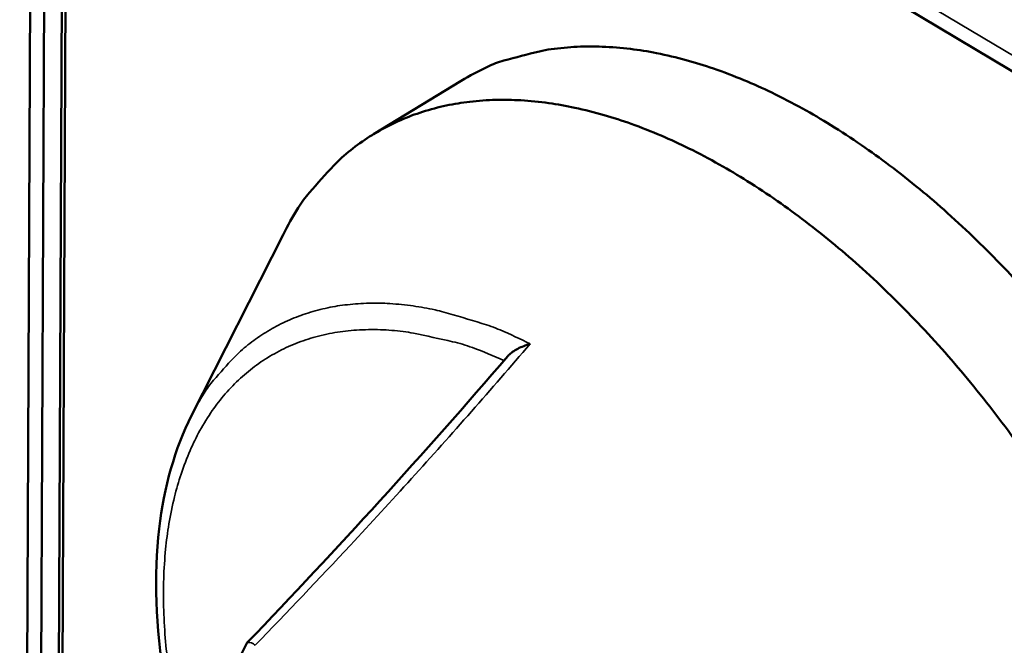
# Model space of a CAD drawing. Units: millimetres. Extents: x 65 to 5840, y 100 to 4100.
# Drawn here: x 5110 to 5139, y 3266 to 3284 of the extents above; entities that cross this region are included whole.
import ezdxf

# ---------------------------------------------------------------- set-up
doc = ezdxf.new("R2010")
doc.units = ezdxf.units.MM
doc.header["$LTSCALE"] = 20
doc.layers.add('Visible (ISO)', color=7, linetype='Continuous', lineweight=50)
doc.layers.add('Visible Narrow (ISO)', color=7, linetype='Continuous', lineweight=35)

msp = doc.modelspace()

# ---------------------------------------------------------------- linework, layer by layer
at = {"layer": 'Visible (ISO)'}
for p, q in [((5111.025, 3408.048), (5110.185, 3216.102)), ((5111.446, 3407.688), (5110.59, 3215.728)), ((5111.286, 3257.101), (5111.627, 3331.805)), ((5111.728, 3331.552), (5111.387, 3257.182)), ((5112.912, 3298.356), (5152.406, 3274.779)), ((5123.007, 3282.495), (5120.466, 3280.948)), ((5115.175, 3272.777), (5117.836, 3278.022)), ((5116.601, 3265.803), (5116.795, 3266.189))]:
    msp.add_line(p, q, dxfattribs=at)
at = {"layer": 'Visible (ISO)', "flags": 128}
for points in [[(5123.007, 3282.495, -0.025167), (5123.77, 3282.904, -0.042881), (5124.247, 3283.081, -0.008228), (5125.279, 3283.349, -0.025258), (5125.62, 3283.413, -0.021846), (5126.379, 3283.484, -0.022883), (5127.107, 3283.486, -0.018982), (5127.923, 3283.42, -0.020119), (5128.686, 3283.298, -0.016387), (5129.544, 3283.096, -0.017465), (5130.334, 3282.852, -0.014234), (5131.218, 3282.516, -0.015167), (5132.028, 3282.153, -0.012527), (5132.923, 3281.69, -0.013291), (5133.743, 3281.211, -0.011212), (5134.633, 3280.631, -0.011813), (5135.453, 3280.041, -0.010223), (5136.326, 3279.352, -0.010679), (5137.134, 3278.658, -0.009502), (5137.977, 3277.873, -0.009834), (5138.761, 3277.084, -0.009005), (5139.562, 3276.215, -0.009231)], [(5139.234, 3271.87, 0.008718), (5138.54, 3272.81, 0.008592), (5137.803, 3273.74, 0.009101), (5137.063, 3274.608, 0.008883), (5136.273, 3275.469, 0.009683), (5135.498, 3276.254, 0.009362), (5134.667, 3277.035, 0.010497), (5133.868, 3277.726, 0.010057), (5133.007, 3278.413, 0.011587), (5132.196, 3279.003, 0.011009), (5131.317, 3279.585, 0.013008), (5130.506, 3280.067, 0.012272), (5129.621, 3280.534, 0.014811), (5128.819, 3280.904, 0.013909), (5127.944, 3281.247, 0.017023), (5127.161, 3281.5, 0.015976), (5126.31, 3281.714, 0.019595), (5125.552, 3281.848, 0.018476), (5124.741, 3281.929, 0.022312), (5124.017, 3281.942, 0.021268), (5123.259, 3281.889, 0.024726), (5122.577, 3281.777, 0.023952), (5121.886, 3281.595, 0.026193), (5121.254, 3281.357, 0.025868), (5120.641, 3281.051, 0.02618), (5120.069, 3280.686, 0.026385), (5119.541, 3280.266, 0.024652), (5119.307, 3280.037, 0.007667), (5118.602, 3279.252, 0.039817), (5118.275, 3278.809, 0.024292), (5117.836, 3278.022)]]:
    msp.add_lwpolyline(points, format="xyb", dxfattribs=at)
at = {"layer": 'Visible (ISO)'}
for points, knots in [([(5125.012, 3274.859), (5125.01, 3274.858), (5125.009, 3274.858), (5124.881, 3274.822), (5124.761, 3274.776), (5124.543, 3274.662), (5124.452, 3274.597), (5124.376, 3274.519), (5124.367, 3274.509), (5124.359, 3274.5)], [-0.1752672, -0.1752672, -0.1752672, -0.1752672, -0.1746934, -0.1746934, -0.125362, -0.125362, -0.0742836, -0.0742836, -0.0673844, -0.0673844, -0.0673844, -0.0673844]), ([(5115.293, 3261.527), (5114.886, 3262.729), (5114.579, 3263.932), (5114.131, 3266.64), (5114.077, 3268.145), (5114.377, 3270.709), (5114.693, 3271.827), (5115.175, 3272.777)], [0.199924, 0.199924, 0.199924, 0.199924, 0.748272, 0.748272, 1.485395, 1.485395, 2.147762, 2.147762, 2.147762, 2.147762])]:
    msp.add_open_spline(points, degree=3, knots=knots, dxfattribs=at)
msp.add_open_spline([(5116.795, 3266.189), (5119.408, 3268.911), (5121.934, 3271.68), (5124.359, 3274.5)], degree=3, dxfattribs=at)
at = {"layer": 'Visible Narrow (ISO)'}
msp.add_line((5152.136, 3275.408), (5112.635, 3298.985), dxfattribs=at)
at = {"layer": 'Visible Narrow (ISO)', "flags": 128}
for points in [[(5125.012, 3274.859, 0.01598), (5124.141, 3275.264, 0.027291), (5123.612, 3275.456, 0.003598), (5122.501, 3275.784, 0.015951), (5122.248, 3275.848, 0.019585), (5121.616, 3275.961, 0.018459), (5120.938, 3276.03, 0.022319), (5120.334, 3276.041, 0.021265), (5119.702, 3275.998, 0.024754), (5119.132, 3275.907, 0.02397), (5118.556, 3275.755, 0.026242), (5118.028, 3275.558, 0.025908), (5117.517, 3275.303, 0.02624), (5117.039, 3274.999, 0.026439), (5116.599, 3274.649, 0.024709), (5116.403, 3274.458, 0.007695), (5115.815, 3273.803, 0.039887), (5115.541, 3273.434, 0.024345), (5115.175, 3272.777)], [(5114.507, 3265.469, -0.013816), (5114.414, 3266.325, -0.012967), (5114.364, 3267.241, -0.015912), (5114.367, 3268.042, -0.014834), (5114.423, 3268.9, -0.018581), (5114.52, 3269.636, -0.017296), (5114.682, 3270.418, -0.021783), (5114.873, 3271.079, -0.020396), (5115.136, 3271.766, -0.025223), (5115.421, 3272.345, -0.023953), (5115.779, 3272.922, -0.028194), (5116.156, 3273.408, -0.027324), (5116.599, 3273.864, -0.029677), (5117.067, 3274.247, -0.029427), (5117.582, 3274.575, -0.028959), (5118.136, 3274.844, -0.029387), (5118.71, 3275.044, -0.026307), (5119.343, 3275.187, -0.027301), (5119.964, 3275.259, -0.022768), (5120.663, 3275.271, -0.024074), (5121.322, 3275.219, -0.019319), (5121.624, 3275.169, -0.00509), (5122.76, 3274.923, -0.032009), (5123.334, 3274.753, -0.019284), (5124.252, 3274.375)], [(5117.02, 3266.112, 0.0838), (5116.953, 3266.163, 0.0838), (5116.873, 3266.189, 0.038729), (5116.834, 3266.192, 0.038729), (5116.795, 3266.189)]]:
    msp.add_lwpolyline(points, format="xyb", dxfattribs=at)
at = {"layer": 'Visible Narrow (ISO)'}
msp.add_open_spline([(5117.02, 3266.112), (5117.956, 3267.074), (5118.879, 3268.043), (5120.984, 3270.299), (5122.156, 3271.592), (5123.306, 3272.897), (5123.88, 3273.548), (5124.449, 3274.202), (5125.012, 3274.859)], degree=3, knots=[-2.780184, -2.780184, -2.780184, -2.780184, -2.217518, -2.217518, -1.478345, -1.478345, -1.478345, -1.109378, -1.109378, -1.109378, -1.109378], dxfattribs=at)

doc.saveas('drawing.dxf')
